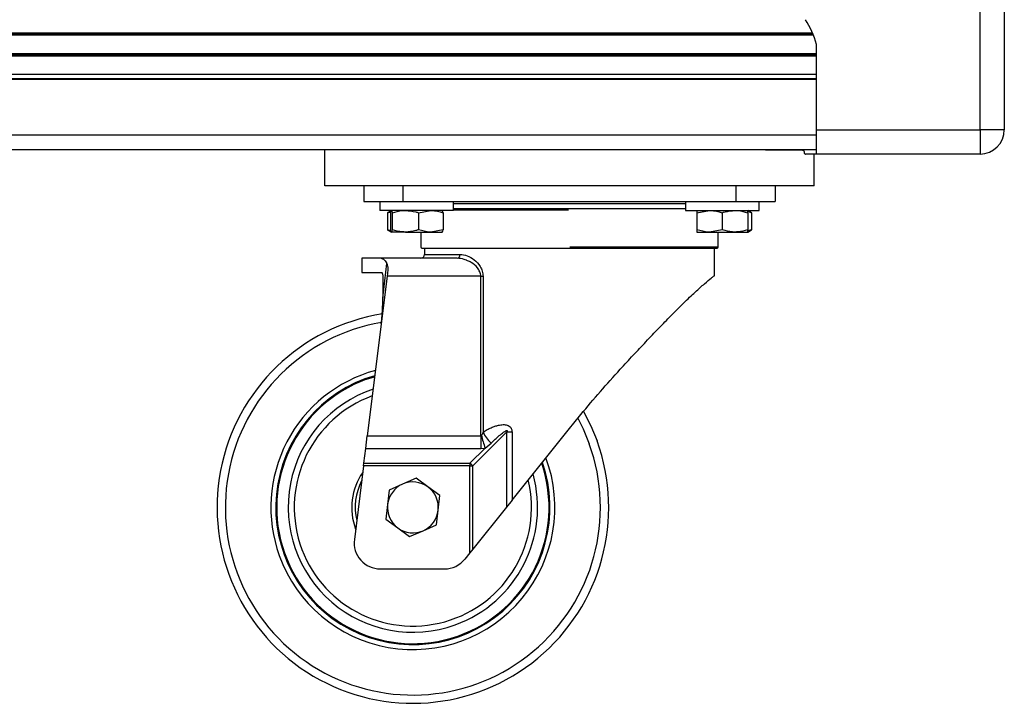
# Model space of a CAD drawing. Units: millimetres. Extents: x -1924 to 1936, y -3 to 3766.
# Drawn here: x -929 to -677, y 1329 to 1503 of the extents above; entities that cross this region are included whole.
import ezdxf

# ---------------------------------------------------------------- set-up
doc = ezdxf.new("R2010")
doc.units = ezdxf.units.MM
doc.layers.add('T12FC', color=7, linetype='Continuous')

msp = doc.modelspace()

# ---------------------------------------------------------------- linework, layer by layer
at = {"layer": 'T12FC', "color": 7, "linetype": 'Continuous', "lineweight": 25}
for p, q in [((-683.684, 1475.248), (-683.684, 1517.048)), ((-677.484, 1517.048), (-677.484, 1475.248)), ((-1644.532, 1499.448), (-726.236, 1499.448)), ((-1644.398, 1499.785), (-726.37, 1499.785)), ((-1644.314, 1499.987), (-726.453, 1499.987)), ((-725.484, 1475.248), (-725.484, 1497.053)), ((-1645.284, 1494.748), (-725.484, 1494.748)), ((-1645.284, 1494.448), (-725.484, 1494.448)), ((-1645.284, 1494.148), (-725.484, 1494.148)), ((-1645.284, 1489.448), (-725.484, 1489.448)), ((-1645.284, 1488.321), (-725.484, 1488.321)), ((-1645.284, 1488.144), (-725.484, 1488.144)), ((-1645.284, 1473.948), (-725.484, 1473.948)), ((-725.484, 1475.248), (-683.684, 1475.248)), ((-725.484, 1469.048), (-725.484, 1475.248)), ((-677.484, 1475.248), (-683.684, 1475.248)), ((-683.684, 1475.248), (-683.684, 1469.048)), ((-1645.284, 1470.248), (-725.484, 1470.248)), ((-851.01, 1460.948), (-851.01, 1470.248)), ((-738.484, 1470.248), (-738.484, 1470.048)), ((-731.736, 1470.048), (-738.484, 1470.048)), ((-731.736, 1470.248), (-731.736, 1470.048)), ((-728.983, 1470.048), (-731.736, 1470.048)), ((-725.484, 1469.048), (-728.264, 1469.048)), ((-726.01, 1460.948), (-726.01, 1469.048)), ((-683.684, 1469.048), (-725.484, 1469.048)), ((-726.01, 1460.948), (-851.01, 1460.948)), ((-841.01, 1460.948), (-841.01, 1456.948)), ((-831.01, 1456.948), (-831.01, 1460.948)), ((-746.01, 1460.948), (-746.01, 1456.948)), ((-736.01, 1460.948), (-736.01, 1456.948)), ((-841.01, 1456.948), (-831.01, 1456.948)), ((-836.91, 1456.948), (-836.91, 1454.648)), ((-831.01, 1456.948), (-746.01, 1456.948)), ((-818.11, 1454.648), (-818.11, 1456.948)), ((-758.91, 1456.364), (-818.11, 1456.364)), ((-758.91, 1456.948), (-758.91, 1454.648)), ((-746.01, 1456.948), (-736.01, 1456.948)), ((-740.11, 1454.648), (-740.11, 1456.948)), ((-818.11, 1454.648), (-836.91, 1454.648)), ((-835.01, 1454.067), (-834.128, 1454.324)), ((-834.845, 1454.135), (-835.01, 1454.067)), ((-835.01, 1454.067), (-835.01, 1449.728)), ((-834.01, 1454.648), (-834.868, 1454.152)), ((-834.233, 1454.067), (-833.997, 1454.648)), ((-834.233, 1454.067), (-834.233, 1449.728)), ((-833.76, 1454.067), (-833.76, 1449.728)), ((-827.036, 1454.067), (-823.911, 1454.648)), ((-827.036, 1454.067), (-827.036, 1449.728)), ((-820.786, 1454.067), (-821.023, 1454.648)), ((-820.786, 1454.067), (-820.786, 1449.728)), ((-788.78, 1454.741), (-818.11, 1454.741)), ((-758.91, 1454.648), (-740.11, 1454.648)), ((-756.01, 1454.067), (-752.76, 1454.648)), ((-756.01, 1454.067), (-756.01, 1449.728)), ((-749.51, 1454.067), (-749.51, 1449.728)), ((-742.004, 1454.067), (-743.01, 1454.648)), ((-743.01, 1454.067), (-743.01, 1454.648)), ((-743.01, 1454.067), (-743.01, 1449.728)), ((-742.847, 1454.346), (-742.004, 1454.067)), ((-742.004, 1454.067), (-742.004, 1449.728)), ((-834.128, 1449.453), (-835.01, 1449.728)), ((-835.01, 1449.728), (-834.845, 1449.661)), ((-834.868, 1449.643), (-834.01, 1449.148)), ((-833.76, 1449.728), (-833.997, 1449.148)), ((-830.398, 1449.148), (-833.997, 1449.148)), ((-830.398, 1449.148), (-823.911, 1449.148)), ((-826.51, 1449.148), (-826.51, 1445.341)), ((-820.786, 1449.728), (-823.911, 1449.148)), ((-823.911, 1449.148), (-821.023, 1449.148)), ((-756.01, 1449.728), (-756.01, 1449.148)), ((-756.01, 1449.148), (-752.76, 1449.148)), ((-749.51, 1449.728), (-752.76, 1449.148)), ((-752.76, 1449.148), (-746.26, 1449.148)), ((-750.51, 1445.341), (-750.51, 1449.148)), ((-746.26, 1449.148), (-743.01, 1449.148)), ((-743.01, 1449.148), (-742.004, 1449.728)), ((-742.004, 1449.728), (-743.01, 1449.417)), ((-826.51, 1445.341), (-826.509, 1445.341)), ((-825.51, 1444.941), (-825.51, 1443.448)), ((-751.51, 1444.941), (-825.51, 1444.941)), ((-825.51, 1443.448), (-816.459, 1443.448)), ((-788.413, 1445.341), (-750.51, 1445.341)), ((-751.51, 1437.998), (-751.51, 1444.941)), ((-841.51, 1442.448), (-841.51, 1438.848)), ((-836.605, 1442.448), (-841.51, 1442.448)), ((-817.215, 1442.448), (-836.605, 1442.448)), ((-836.186, 1432.283), (-835.16, 1441.084)), ((-841.51, 1438.848), (-836.605, 1438.848)), ((-835.083, 1437.848), (-840.157, 1397.153)), ((-836.186, 1437.848), (-836.186, 1432.283)), ((-835.055, 1438.077), (-835.083, 1437.848)), ((-811.176, 1437.848), (-835.083, 1437.848)), ((-811.176, 1397.153), (-811.176, 1437.848)), ((-811.176, 1437.848), (-810.579, 1437.848)), ((-810.579, 1437.848), (-810.579, 1398.116)), ((-840.317, 1411.554), (-838.278, 1412.22)), ((-813.217, 1389.434), (-804.615, 1398.035)), ((-804.615, 1398.035), (-804.615, 1378.905)), ((-803.187, 1398.035), (-804.615, 1398.035)), ((-803.187, 1380.688), (-788.51, 1399.009)), ((-803.187, 1398.035), (-803.187, 1380.688)), ((-840.563, 1393.9), (-840.157, 1397.153)), ((-840.157, 1397.153), (-811.176, 1397.153)), ((-811.176, 1397.153), (-811.176, 1393.9)), ((-841.031, 1390.141), (-840.563, 1393.9)), ((-840.563, 1393.9), (-811.176, 1393.9)), ((-813.924, 1390.141), (-810.05, 1394.015)), ((-811.176, 1393.9), (-810.05, 1394.015)), ((-810.05, 1394.015), (-808.544, 1395.276)), ((-841.119, 1389.434), (-843.458, 1370.677)), ((-841.119, 1389.434), (-841.031, 1390.141)), ((-813.924, 1389.434), (-841.119, 1389.434)), ((-841.031, 1390.141), (-813.924, 1390.141)), ((-813.924, 1390.141), (-813.924, 1389.434)), ((-813.924, 1389.434), (-813.217, 1389.434)), ((-813.924, 1367.287), (-813.924, 1389.434)), ((-813.217, 1368.169), (-813.217, 1389.434)), ((-827.686, 1386.308), (-831.122, 1384.8)), ((-824.661, 1384.086), (-827.686, 1386.308)), ((-834.558, 1383.291), (-834.97, 1379.561)), ((-831.122, 1384.8), (-834.558, 1383.291)), ((-821.637, 1381.864), (-824.661, 1384.086)), ((-822.049, 1378.134), (-821.637, 1381.864)), ((-803.187, 1380.688), (-804.615, 1378.905)), ((-834.97, 1379.561), (-835.382, 1375.831)), ((-822.461, 1374.404), (-822.049, 1378.134)), ((-804.615, 1378.905), (-813.217, 1368.169)), ((-835.382, 1375.831), (-832.358, 1373.609)), ((-832.358, 1373.609), (-829.334, 1371.388)), ((-829.334, 1371.388), (-825.897, 1372.896)), ((-825.897, 1372.896), (-822.461, 1374.404)), ((-813.217, 1368.169), (-813.924, 1367.287)), ((-813.924, 1367.287), (-815.228, 1365.659)), ((-836.81, 1363.148), (-820.457, 1363.148))]:
    msp.add_line(p, q, dxfattribs=at)
at = {"layer": 'T12FC', "color": 7, "linetype": 'Continuous', "lineweight": 25, "flags": 128}
for points in [[(-784.9, 1403.306), (-783.066, 1399.702), (-781.481, 1395.826)], [(-786.365, 1401.595), (-785.029, 1398.922), (-783.464, 1395.11)]]:
    msp.add_lwpolyline(points, dxfattribs=at)
at = {"layer": 'T12FC', "color": 7, "linetype": 'Continuous', "lineweight": 25}
for centre, radius, start, end in [((-744.578, 1492.373), 19.659, 13.77206, 33.9183), ((-683.684, 1475.248), 6.2, 270, 0), ((-826.21, 1445.341), 0.3, 180, 270), ((-826.51, 1443.448), 1, 270, 0), ((-817.357, 1443.34), 0.904, 279.04489, 6.82027), ((-750.81, 1445.341), 0.3, 270, 0), ((-828.51, 1378.848), 50, 98.94165, 19.85082), ((-828.51, 1378.848), 47.891, 99.6688, 19.85082), ((-828.51, 1378.848), 36.263, 105.29982, 199.85082), ((-828.51, 1378.848), 35.008, 106.14954, 19.18301), ((-828.51, 1378.848), 34.773, 109.85082, 18.93963), ((-828.51, 1378.848), 31.854, 108.61059, 289.85082), ((-828.51, 1378.848), 30.288, 110.04687, 13.3843), ((-802.814, 1401.531), 8.483, 203.74092, 227.50704), ((-792.985, 1400.625), 18.3, 190.57241, 201.17496), ((-828.51, 1378.848), 36.263, 199.85082, 20.41973), ((-814.676, 1388.681), 1.642, 27.27378, 62.72622), ((-828.51, 1378.848), 15.628, 145.07994, 200.70596), ((-828.51, 1378.848), 14.732, 152.65903, 193.12687), ((-828.51, 1378.848), 31.854, 289.85082, 15.54794), ((-828.51, 1378.848), 6.5, 113.69732, 173.69732), ((-828.51, 1378.848), 6.5, 53.69732, 113.69732), ((-828.51, 1378.848), 6.5, 353.69732, 53.69732), ((-828.51, 1378.848), 6.5, 173.69732, 233.69732), ((-828.51, 1378.848), 6.5, 293.69732, 353.69732), ((-828.51, 1378.848), 6.5, 233.69732, 293.69732), ((-836.81, 1369.848), 6.7, 172.89295, 270), ((-820.457, 1369.848), 6.7, 270, 321.3)]:
    msp.add_arc(centre, radius, start, end, dxfattribs=at)
for points, knots in [([(-728.983, 1470.048), (-728.931, 1470.04), (-728.837, 1470.026), (-728.724, 1469.923), (-728.648, 1469.787), (-728.615, 1469.655), (-728.612, 1469.573), (-728.611, 1469.548)], [0, 0, 0, 0, 0.2876034, 0.5260968, 0.7203491, 0.915781, 1, 1, 1, 1]), ([(-728.611, 1469.548), (-728.608, 1469.499), (-728.602, 1469.402), (-728.557, 1469.271), (-728.488, 1469.16), (-728.388, 1469.069), (-728.309, 1469.055), (-728.264, 1469.048)], [0, 0, 0, 0, 0.1673661, 0.334236, 0.5130419, 0.7241371, 1, 1, 1, 1]), ([(-833.997, 1454.648), (-833.991, 1454.647), (-833.911, 1454.639), (-833.833, 1454.343), (-833.76, 1454.067)], [0, 0, 0, 0, 0.0702148, 1, 1, 1, 1]), ([(-833.76, 1454.067), (-832.919, 1454.302), (-831.811, 1454.612), (-830.673, 1454.641), (-830.398, 1454.648)], [0, 0, 0, 0, 0.7581486, 1, 1, 1, 1]), ([(-830.398, 1454.648), (-829.514, 1454.577), (-828.376, 1454.486), (-827.281, 1454.144), (-827.036, 1454.067)], [0, 0, 0, 0, 0.7762867, 1, 1, 1, 1]), ([(-823.911, 1454.648), (-823.837, 1454.647), (-822.782, 1454.639), (-821.747, 1454.343), (-820.786, 1454.067)], [0, 0, 0, 0, 0.0702148, 1, 1, 1, 1]), ([(-788.596, 1455.041), (-790.128, 1455.041), (-793.241, 1455.041), (-797.904, 1455.041), (-802.168, 1455.041), (-805.958, 1455.041), (-809.269, 1455.041), (-812.395, 1455.041), (-815.256, 1455.041), (-817.18, 1455.041), (-818.043, 1455.041), (-818.151, 1455.041)], [0, 0, 0, 0, 0.1350067, 0.2741998, 0.4172912, 0.5291691, 0.6410316, 0.7552901, 0.8695328, 0.9837914, 1, 1, 1, 1]), ([(-758.91, 1455.041), (-759.039, 1455.041), (-759.928, 1455.041), (-761.884, 1455.041), (-764.759, 1455.041), (-767.895, 1455.041), (-771.214, 1455.041), (-775.013, 1455.041), (-779.283, 1455.041), (-783.95, 1455.041), (-787.063, 1455.041), (-788.596, 1455.041)], [0, 0, 0, 0, 0.0194237, 0.1332949, 0.2471818, 0.361053, 0.4725672, 0.5840659, 0.7267055, 0.8654393, 1, 1, 1, 1]), ([(-756.01, 1454.648), (-756.01, 1454.647), (-756.01, 1454.639), (-756.01, 1454.343), (-756.01, 1454.067)], [0, 0, 0, 0, 0.0702148, 1, 1, 1, 1]), ([(-752.76, 1454.648), (-752.683, 1454.647), (-751.585, 1454.639), (-750.51, 1454.343), (-749.51, 1454.067)], [0, 0, 0, 0, 0.07021477, 1, 1, 1, 1]), ([(-749.51, 1454.067), (-749.273, 1454.144), (-748.214, 1454.486), (-747.114, 1454.577), (-746.26, 1454.648)], [0, 0, 0, 0, 0.2237133, 1, 1, 1, 1]), ([(-746.26, 1454.648), (-745.994, 1454.641), (-744.894, 1454.612), (-743.822, 1454.302), (-743.01, 1454.067)], [0, 0, 0, 0, 0.2418514, 1, 1, 1, 1]), ([(-833.997, 1449.148), (-834.002, 1449.148), (-834.082, 1449.157), (-834.16, 1449.453), (-834.233, 1449.728)], [0, 0, 0, 0, 0.0702148, 1, 1, 1, 1]), ([(-830.398, 1449.148), (-830.673, 1449.155), (-831.811, 1449.184), (-832.919, 1449.493), (-833.76, 1449.728)], [0, 0, 0, 0, 0.2418514, 1, 1, 1, 1]), ([(-827.036, 1449.728), (-827.281, 1449.652), (-828.376, 1449.31), (-829.514, 1449.219), (-830.398, 1449.148)], [0, 0, 0, 0, 0.2237133, 1, 1, 1, 1]), ([(-823.911, 1449.148), (-823.985, 1449.148), (-825.04, 1449.157), (-826.075, 1449.453), (-827.036, 1449.728)], [0, 0, 0, 0, 0.0702148, 1, 1, 1, 1]), ([(-821.023, 1449.148), (-821.017, 1449.148), (-820.937, 1449.157), (-820.859, 1449.453), (-820.786, 1449.728)], [0, 0, 0, 0, 0.0702148, 1, 1, 1, 1]), ([(-752.76, 1449.148), (-752.837, 1449.148), (-753.934, 1449.157), (-755.01, 1449.453), (-756.01, 1449.728)], [0, 0, 0, 0, 0.0702148, 1, 1, 1, 1]), ([(-746.26, 1449.148), (-747.114, 1449.219), (-748.214, 1449.31), (-749.273, 1449.652), (-749.51, 1449.728)], [0, 0, 0, 0, 0.7762867, 1, 1, 1, 1]), ([(-743.01, 1449.728), (-743.822, 1449.493), (-744.894, 1449.184), (-745.994, 1449.155), (-746.26, 1449.148)], [0, 0, 0, 0, 0.7581486, 1, 1, 1, 1]), ([(-743.01, 1449.148), (-743.01, 1449.148), (-743.01, 1449.157), (-743.01, 1449.453), (-743.01, 1449.728)], [0, 0, 0, 0, 0.0702148, 1, 1, 1, 1]), ([(-826.204, 1445.041), (-826.154, 1445.041), (-826.052, 1445.041), (-825.161, 1445.041), (-823.801, 1445.041), (-822.081, 1445.041), (-820.151, 1445.041), (-817.879, 1445.041), (-815.275, 1445.041), (-812.39, 1445.041), (-809.27, 1445.041), (-805.958, 1445.041), (-802.168, 1445.041), (-797.904, 1445.041), (-793.24, 1445.041), (-790.128, 1445.041), (-788.596, 1445.041)], [0, 0, 0, 0, 0.0762907, 0.1564443, 0.2388447, 0.3032706, 0.3676876, 0.4334843, 0.499272, 0.5650687, 0.6308564, 0.6952823, 0.7596993, 0.8421076, 0.9222592, 1, 1, 1, 1]), ([(-816.459, 1443.448), (-815.861, 1443.374), (-814.666, 1443.227), (-812.834, 1442.152), (-811.475, 1440.735), (-810.706, 1439.188), (-810.621, 1438.294), (-810.579, 1437.848)], [0, 0, 0, 0, 0.2503804, 0.4994823, 0.7493613, 0.8750442, 1, 1, 1, 1]), ([(-788.596, 1445.041), (-787.063, 1445.041), (-783.95, 1445.041), (-779.283, 1445.041), (-775.012, 1445.041), (-771.214, 1445.041), (-767.894, 1445.041), (-764.763, 1445.041), (-761.866, 1445.041), (-759.249, 1445.041), (-756.962, 1445.041), (-755.017, 1445.041), (-753.28, 1445.041), (-751.9, 1445.041), (-750.984, 1445.041), (-750.867, 1445.041), (-750.81, 1445.041)], [0, 0, 0, 0, 0.0776317, 0.1576708, 0.2399514, 0.3042836, 0.3686069, 0.434308, 0.5, 0.5657011, 0.6313931, 0.6957253, 0.7600486, 0.8423371, 0.9223742, 1, 1, 1, 1]), ([(-836.605, 1442.448), (-836.371, 1442.389), (-835.904, 1442.271), (-835.414, 1441.605), (-835.19, 1441.146), (-835.16, 1441.084)], [0, 0, 0, 0, 0.4636187, 0.9275282, 1, 1, 1, 1]), ([(-835.16, 1441.084), (-835.072, 1440.815), (-834.894, 1440.269), (-834.923, 1439.216), (-835.01, 1438.462), (-835.055, 1438.077)], [0, 0, 0, 0, 0.3230272, 0.6544645, 1, 1, 1, 1]), ([(-811.176, 1437.848), (-811.188, 1438.045), (-811.213, 1438.449), (-811.467, 1439.208), (-812.199, 1440.346), (-813.34, 1441.236), (-814.335, 1441.757), (-814.935, 1442.006), (-815.84, 1442.326), (-816.62, 1442.395), (-817.215, 1442.448)], [0, 0, 0, 0, 0.0612384, 0.1258869, 0.2511615, 0.5005248, 0.6250884, 0.6716259, 0.7500072, 1, 1, 1, 1]), ([(-836.605, 1438.848), (-836.556, 1438.835), (-836.457, 1438.81), (-836.324, 1438.614), (-836.229, 1438.33), (-836.189, 1438.054), (-836.186, 1437.894), (-836.186, 1437.848)], [0, 0, 0, 0, 0.23784904, 0.47598333, 0.70469033, 0.91507295, 1, 1, 1, 1]), ([(-788.51, 1399.009), (-787.547, 1400.197), (-784.968, 1403.381), (-780.628, 1408.452), (-776.133, 1413.482), (-772.24, 1417.71), (-768.95, 1421.213), (-765.718, 1424.596), (-762.47, 1427.93), (-759.295, 1431.101), (-756.362, 1433.901), (-753.916, 1436.086), (-752.41, 1437.321), (-751.635, 1437.91), (-751.552, 1437.968), (-751.51, 1437.998)], [0, 0, 0, 0, 0.0633282, 0.1697852, 0.2772944, 0.3474308, 0.4175552, 0.4898376, 0.5620903, 0.6428253, 0.7253611, 0.8062563, 0.8903439, 0.944665, 1, 1, 1, 1]), ([(-836.597, 1425.706), (-836.517, 1426.419), (-836.355, 1427.867), (-836.215, 1430.062), (-836.195, 1431.542), (-836.186, 1432.283)], [0, 0, 0, 0, 0.3265549, 0.662989, 1, 1, 1, 1]), ([(-810.579, 1398.116), (-810.621, 1397.963), (-810.704, 1397.658), (-810.885, 1397.397), (-810.975, 1397.268)], [0, 0, 0, 0, 0.5021561, 1, 1, 1, 1]), ([(-810.579, 1398.116), (-810.225, 1398.319), (-809.551, 1398.706), (-808.534, 1399.19), (-807.585, 1399.563), (-806.576, 1399.859), (-805.692, 1399.999), (-804.948, 1399.971), (-804.425, 1399.869), (-803.92, 1399.647), (-803.492, 1399.233), (-803.227, 1398.673), (-803.201, 1398.254), (-803.187, 1398.035)], [0, 0, 0, 0, 0.1451418, 0.2765017, 0.3944502, 0.4995002, 0.6385771, 0.6972769, 0.7498722, 0.8156484, 0.8749598, 0.9344173, 1, 1, 1, 1]), ([(-808.544, 1395.276), (-807.85, 1395.917), (-806.808, 1396.877), (-805.525, 1397.915), (-804.907, 1398.355), (-804.622, 1398.479), (-804.535, 1398.499), (-804.488, 1398.486), (-804.472, 1398.474), (-804.463, 1398.462), (-804.457, 1398.447), (-804.452, 1398.422), (-804.457, 1398.348), (-804.513, 1398.213), (-804.576, 1398.103), (-804.615, 1398.035)], [0, 0, 0, 0, 0.4997947, 0.7494901, 0.8747249, 0.9004321, 0.9169713, 0.9223881, 0.924658, 0.9268251, 0.92907, 0.9315563, 0.9376865, 0.9616728, 1, 1, 1, 1]), ([(-810.975, 1397.268), (-811.006, 1397.236), (-811.049, 1397.191), (-811.123, 1397.158), (-811.159, 1397.155), (-811.176, 1397.153)], [0, 0, 0, 0, 0.55630295, 0.7864106, 1, 1, 1, 1])]:
    msp.add_open_spline(points, degree=3, knots=knots, dxfattribs=at)

doc.saveas('drawing.dxf')
